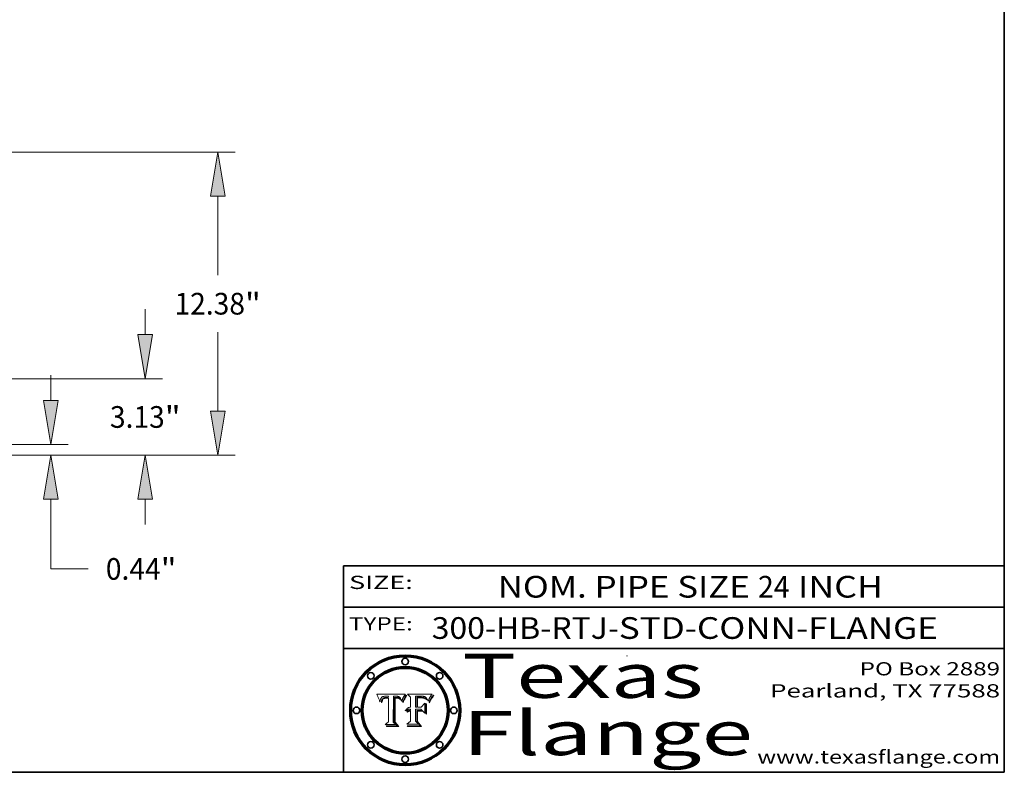
# Model space of a CAD drawing. Extents: x 0 to 10.8, y 0 to 8.2.
# Drawn here: x 6.3 to 10.8, y 0.2 to 3.7 of the extents above; entities that cross this region are included whole.
import ezdxf
from ezdxf.enums import TextEntityAlignment as Align

# ---------------------------------------------------------------- set-up
doc = ezdxf.new("R2010")
doc.units = 0
doc.header["$MEASUREMENT"] = 0
doc.layers.get('0').update_dxf_attribs({"lineweight": 13})
doc.layers.add('1', color=7, linetype='Continuous', lineweight=13)
doc.styles.get("Standard").update_dxf_attribs({"font": 'isocp.shx'})

# ---------------------------------------------------------------- blocks, each defined once
blk = doc.blocks.new('BLOCK1')
at = {"color": 7, "lineweight": 13, "ltscale": 0.03937}
for s, p, p2 in [('300-HB-RTJ', (8.150164, 0.85583), (8.949928, 0.85583)), ('STD-CONN-FLANGE', (8.999865, 0.85583), (10.448172, 0.85583)), ('-', (8.951428, 0.85583), (8.998365, 0.85583))]:
    blk.add_text(s, height=0.098425, dxfattribs=at).set_placement(p, p2, align=Align.FIT)
blk = doc.blocks.new('BLOCK2')
at = {"color": 7, "lineweight": 13, "ltscale": 0.03937}
for s, p, p2 in [('NOM. PIPE SIZE ', (8.449863, 1.043137), (9.629919, 1.043137)), ('24', (9.631419, 1.043137), (9.775152, 1.043137)), (' INCH', (9.776652, 1.043137), (10.198969, 1.043137))]:
    blk.add_text(s, height=0.098425, dxfattribs=at).set_placement(p, p2, align=Align.FIT)
blk = doc.blocks.new('BLOCK3')
at = {"color": 7, "lineweight": 13, "ltscale": 0.03937}
for s, p, p2 in [('PO Box 2889', (10.093103, 0.689966), (10.730818, 0.689966)), ('Pearland, TX 77588', (9.686702, 0.589966), (10.730818, 0.589966)), ('www.texasflange.com', (9.628644, 0.289966), (10.730818, 0.289966))]:
    blk.add_text(s, height=0.06, dxfattribs=at).set_placement(p, p2, align=Align.FIT)
blk = doc.blocks.new('BLOCK4')
at = {"color": 7, "lineweight": 13, "ltscale": 0.03937}
for s, p, p2 in [('Texas', (8.289209, 0.587871), (9.383692, 0.587871)), ('Flange', (8.289209, 0.327871), (9.608945, 0.327871))]:
    blk.add_text(s, height=0.2, dxfattribs=at).set_placement(p, p2, align=Align.FIT)
blk = doc.blocks.new('BLOCK5')
at = {"color": 7, "lineweight": 5, "ltscale": 0.00324}
blk.add_line((8.029831, 0.605292), (7.900255, 0.604209), dxfattribs=at)
at = {"color": 7, "lineweight": 5, "ltscale": 0.000103}
blk.add_line((7.900255, 0.604209), (7.902151, 0.600546), dxfattribs=at)
at = {"color": 7, "lineweight": 5, "ltscale": 0.0001}
blk.add_line((7.902151, 0.600546), (7.903945, 0.596951), dxfattribs=at)
at = {"color": 7, "lineweight": 5, "ltscale": 9.8e-05}
blk.add_line((7.903945, 0.596951), (7.905638, 0.593424), dxfattribs=at)
at = {"color": 7, "lineweight": 5, "ltscale": 9.5e-05}
for p, q in [((7.905638, 0.593424), (7.907229, 0.589967)), ((7.913659, 0.573722), (7.915938, 0.570681))]:
    blk.add_line(p, q, dxfattribs=at)
at = {"color": 7, "lineweight": 5, "ltscale": 9.3e-05}
blk.add_line((7.907229, 0.589967), (7.908719, 0.58658), dxfattribs=at)
at = {"color": 7, "lineweight": 5, "ltscale": 9e-05}
blk.add_line((7.908719, 0.58658), (7.910106, 0.583262), dxfattribs=at)
at = {"color": 7, "lineweight": 5, "ltscale": 8.7e-05}
blk.add_line((7.910106, 0.583262), (7.911392, 0.580013), dxfattribs=at)
at = {"color": 7, "lineweight": 5, "ltscale": 5.2e-05}
for p, q in [((7.917339, 0.580242), (7.917966, 0.58224)), ((7.990431, 0.595799), (7.992506, 0.595562)), ((7.923073, 0.576006), (7.922543, 0.574013)), ((8.014802, 0.574562), (8.015467, 0.576534))]:
    blk.add_line(p, q, dxfattribs=at)
at = {"color": 7, "lineweight": 5, "ltscale": 5e-05}
for p, q in [((7.917966, 0.58224), (7.918703, 0.584081)), ((7.938912, 0.589269), (7.936934, 0.588921)), ((7.94287, 0.595557), (7.944881, 0.595532)), ((8.008726, 0.584579), (8.009591, 0.582795))]:
    blk.add_line(p, q, dxfattribs=at)
at = {"color": 7, "lineweight": 5, "ltscale": 4.7e-05}
for p, q in [((7.918703, 0.584081), (7.919549, 0.585767)), ((7.936934, 0.588921), (7.935095, 0.588473)), ((7.994457, 0.595229), (7.996287, 0.5948)), ((8.007806, 0.586212), (8.008726, 0.584579)), ((8.01683, 0.580272), (8.017528, 0.582038))]:
    blk.add_line(p, q, dxfattribs=at)
at = {"color": 7, "lineweight": 5, "ltscale": 4.5e-05}
for p, q in [((7.919549, 0.585767), (7.920506, 0.587294)), ((7.935095, 0.588473), (7.933397, 0.587925)), ((7.937799, 0.586203), (7.939577, 0.586511)), ((7.996287, 0.5948), (7.997995, 0.594276)), ((7.92513, 0.573132), (7.925573, 0.574872))]:
    blk.add_line(p, q, dxfattribs=at)
at = {"color": 7, "lineweight": 5, "ltscale": 4.3e-05}
for p, q in [((7.920506, 0.587294), (7.921574, 0.588665)), ((7.997995, 0.594276), (7.99958, 0.593658)), ((8.018954, 0.58536), (8.019684, 0.586917)), ((7.92516, 0.581064), (7.924381, 0.579533))]:
    blk.add_line(p, q, dxfattribs=at)
at = {"color": 7, "lineweight": 5, "ltscale": 4.2e-05}
for p, q in [((7.921574, 0.588665), (7.922751, 0.58988)), ((7.922751, 0.58988), (7.924063, 0.590958)), ((7.933397, 0.587925), (7.931839, 0.587279)), ((7.936151, 0.585809), (7.937799, 0.586203)), ((8.00581, 0.589025), (8.006836, 0.587694)), ((8.019684, 0.586917), (8.020426, 0.588405)), ((7.925573, 0.574872), (7.926092, 0.57648))]:
    blk.add_line(p, q, dxfattribs=at)
at = {"color": 7, "lineweight": 5, "ltscale": 4.4e-05}
for p, q in [((7.924063, 0.590958), (7.92553, 0.591923)), ((8.006836, 0.587694), (8.007806, 0.586212)), ((8.018235, 0.583734), (8.018954, 0.58536)), ((8.029019, 0.60375), (8.029831, 0.605292))]:
    blk.add_line(p, q, dxfattribs=at)
at = {"color": 7, "lineweight": 5, "ltscale": 4.1e-05}
for p, q in [((7.926023, 0.582444), (7.92516, 0.581064)), ((7.99958, 0.593658), (8.001043, 0.592944))]:
    blk.add_line(p, q, dxfattribs=at)
at = {"color": 7, "lineweight": 5, "ltscale": 4.6e-05}
for p, q in [((7.92553, 0.591923), (7.927152, 0.592775)), ((8.017528, 0.582038), (8.018235, 0.583734)), ((7.924381, 0.579533), (7.923684, 0.577847))]:
    blk.add_line(p, q, dxfattribs=at)
at = {"color": 7, "lineweight": 5, "ltscale": 3.9e-05}
for p, q in [((7.926968, 0.58367), (7.926023, 0.582444)), ((8.001043, 0.592944), (8.002384, 0.592136))]:
    blk.add_line(p, q, dxfattribs=at)
at = {"color": 7, "lineweight": 5, "ltscale": 7.4e-05}
blk.add_line((7.929138, 0.585687), (7.926968, 0.58367), dxfattribs=at)
at = {"color": 7, "lineweight": 5, "ltscale": 4.8e-05}
for p, q in [((7.927152, 0.592775), (7.92893, 0.593513)), ((7.939577, 0.586511), (7.941484, 0.58673)), ((7.923684, 0.577847), (7.923073, 0.576006)), ((7.924766, 0.571259), (7.92513, 0.573132))]:
    blk.add_line(p, q, dxfattribs=at)
at = {"color": 7, "lineweight": 5, "ltscale": 6.9e-05}
for p, q in [((7.92736, 0.579297), (7.928935, 0.581582)), ((7.930843, 0.583356), (7.93324, 0.584759))]:
    blk.add_line(p, q, dxfattribs=at)
at = {"color": 7, "lineweight": 5, "ltscale": 5.1e-05}
for p, q in [((7.92893, 0.593513), (7.930864, 0.594138)), ((7.941484, 0.58673), (7.943519, 0.58686)), ((7.944881, 0.595532), (7.946936, 0.595454)), ((7.924478, 0.569252), (7.924766, 0.571259)), ((8.015467, 0.576534), (8.016143, 0.578438))]:
    blk.add_line(p, q, dxfattribs=at)
at = {"color": 7, "lineweight": 5, "ltscale": 6.5e-05}
blk.add_line((7.928935, 0.581582), (7.930843, 0.583356), dxfattribs=at)
at = {"color": 7, "lineweight": 5, "ltscale": 3.8e-05}
for p, q in [((7.930418, 0.586532), (7.929138, 0.585687)), ((7.93324, 0.584759), (7.93463, 0.585327)), ((8.002384, 0.592136), (8.003601, 0.591231)), ((8.003601, 0.591231), (8.004733, 0.590204))]:
    blk.add_line(p, q, dxfattribs=at)
at = {"color": 7, "lineweight": 5, "ltscale": 4e-05}
for p, q in [((7.931839, 0.587279), (7.930418, 0.586532)), ((7.93463, 0.585327), (7.936151, 0.585809)), ((8.004733, 0.590204), (8.00581, 0.589025)), ((8.020426, 0.588405), (8.021177, 0.589826))]:
    blk.add_line(p, q, dxfattribs=at)
at = {"color": 7, "lineweight": 5, "ltscale": 5.4e-05}
for p, q in [((7.930864, 0.594138), (7.932953, 0.594648)), ((7.943519, 0.58686), (7.945682, 0.586905)), ((7.949034, 0.595323), (7.951177, 0.595142)), ((7.924266, 0.567111), (7.924478, 0.569252)), ((8.014147, 0.572519), (8.014802, 0.574562))]:
    blk.add_line(p, q, dxfattribs=at)
at = {"color": 7, "lineweight": 5, "ltscale": 5.7e-05}
for p, q in [((7.932953, 0.594648), (7.9352, 0.595046)), ((7.943286, 0.589667), (7.941029, 0.589518)), ((8.012525, 0.574142), (8.014147, 0.572519))]:
    blk.add_line(p, q, dxfattribs=at)
at = {"color": 7, "lineweight": 5, "ltscale": 6e-05}
for p, q in [((7.9352, 0.595046), (7.9376, 0.595331)), ((7.945682, 0.589716), (7.943286, 0.589667))]:
    blk.add_line(p, q, dxfattribs=at)
at = {"color": 7, "lineweight": 5, "ltscale": 6.4e-05}
blk.add_line((7.9376, 0.595331), (7.940158, 0.5955), dxfattribs=at)
at = {"color": 7, "lineweight": 5, "ltscale": 5.3e-05}
for p, q in [((7.941029, 0.589518), (7.938912, 0.589269)), ((7.946936, 0.595454), (7.949034, 0.595323)), ((8.009591, 0.582795), (8.010404, 0.580859))]:
    blk.add_line(p, q, dxfattribs=at)
at = {"color": 7, "lineweight": 5, "ltscale": 6.8e-05}
blk.add_line((7.940158, 0.5955), (7.94287, 0.595557), dxfattribs=at)
at = {"color": 7, "lineweight": 5, "ltscale": 0.000162}
blk.add_line((7.952171, 0.589608), (7.945682, 0.589716), dxfattribs=at)
at = {"color": 7, "lineweight": 5, "ltscale": 0.000192}
blk.add_line((7.945682, 0.586905), (7.953361, 0.586796), dxfattribs=at)
at = {"color": 7, "lineweight": 5, "ltscale": 5.5e-05}
for p, q in [((7.951177, 0.595142), (7.953361, 0.594908)), ((7.988236, 0.595943), (7.990431, 0.595799)), ((7.916824, 0.578087), (7.917339, 0.580242)), ((7.922543, 0.574013), (7.922096, 0.571866))]:
    blk.add_line(p, q, dxfattribs=at)
at = {"color": 7, "lineweight": 5, "ltscale": 0.000136}
blk.add_line((7.953361, 0.594908), (7.952171, 0.589608), dxfattribs=at)
at = {"color": 7, "lineweight": 5, "ltscale": 0.00269}
blk.add_line((7.953361, 0.586796), (7.953361, 0.479178), dxfattribs=at)
at = {"color": 7, "lineweight": 5, "ltscale": 0.002931}
blk.add_line((7.974885, 0.478313), (7.976183, 0.595557), dxfattribs=at)
at = {"color": 7, "lineweight": 5, "ltscale": 4.9e-05}
for p, q in [((7.976183, 0.595557), (7.97813, 0.595713)), ((7.97813, 0.595713), (7.980077, 0.595835)), ((7.980077, 0.595835), (7.982024, 0.59592)), ((7.982024, 0.59592), (7.983971, 0.595973)), ((7.983971, 0.595973), (7.985918, 0.595991)), ((7.992506, 0.595562), (7.994457, 0.595229)), ((8.016143, 0.578438), (8.01683, 0.580272))]:
    blk.add_line(p, q, dxfattribs=at)
at = {"color": 7, "lineweight": 5, "ltscale": 5.8e-05}
for p, q in [((7.985918, 0.595991), (7.988236, 0.595943)), ((7.922096, 0.571866), (7.921734, 0.569565))]:
    blk.add_line(p, q, dxfattribs=at)
at = {"color": 7, "lineweight": 5, "ltscale": 0.0004}
blk.add_line((8.021177, 0.589826), (8.029019, 0.60375), dxfattribs=at)
at = {"color": 7, "lineweight": 5, "ltscale": 8.5e-05}
blk.add_line((7.911392, 0.580013), (7.912577, 0.576833), dxfattribs=at)
at = {"color": 7, "lineweight": 5, "ltscale": 8.2e-05}
blk.add_line((7.912577, 0.576833), (7.913659, 0.573722), dxfattribs=at)
at = {"color": 7, "lineweight": 5, "ltscale": 6.6e-05}
blk.add_line((7.915938, 0.570681), (7.916123, 0.573306), dxfattribs=at)
at = {"color": 7, "lineweight": 5, "ltscale": 6.2e-05}
for p, q in [((7.916123, 0.573306), (7.916418, 0.575775)), ((7.921734, 0.569565), (7.921454, 0.567111)), ((8.011871, 0.576531), (8.012525, 0.574142))]:
    blk.add_line(p, q, dxfattribs=at)
at = {"color": 7, "lineweight": 5, "ltscale": 5.9e-05}
for p, q in [((7.916418, 0.575775), (7.916824, 0.578087)), ((8.011163, 0.578771), (8.011871, 0.576531))]:
    blk.add_line(p, q, dxfattribs=at)
at = {"color": 7, "lineweight": 5, "ltscale": 7e-05}
blk.add_line((7.921454, 0.567111), (7.924266, 0.567111), dxfattribs=at)
at = {"color": 7, "lineweight": 5, "ltscale": 7.7e-05}
blk.add_line((7.926092, 0.57648), (7.92736, 0.579297), dxfattribs=at)
at = {"color": 7, "lineweight": 5, "ltscale": 5.6e-05}
blk.add_line((8.010404, 0.580859), (8.011163, 0.578771), dxfattribs=at)
at = {"color": 7, "lineweight": 5, "ltscale": 0.000493}
blk.add_line((7.953361, 0.479178), (7.93822, 0.466523), dxfattribs=at)
at = {"color": 7, "lineweight": 5, "ltscale": 0.001236}
blk.add_line((7.93822, 0.466523), (7.987647, 0.466523), dxfattribs=at)
at = {"color": 7, "lineweight": 5, "ltscale": 0.000434}
blk.add_line((7.987647, 0.466523), (7.974885, 0.478313), dxfattribs=at)
blk = doc.blocks.new('BLOCK6')
at = {"color": 7, "lineweight": 5, "ltscale": 0.000505}
blk.add_line((8.03978, 0.605292), (8.054382, 0.591339), dxfattribs=at)
at = {"color": 7, "lineweight": 5, "ltscale": 0.002807}
blk.add_line((8.152051, 0.605292), (8.03978, 0.605292), dxfattribs=at)
at = {"color": 7, "lineweight": 5, "ltscale": 0.001141}
blk.add_line((8.054382, 0.591339), (8.054382, 0.545696), dxfattribs=at)
at = {"color": 7, "lineweight": 5, "ltscale": 0.001265}
blk.add_line((8.076014, 0.545696), (8.076014, 0.596315), dxfattribs=at)
at = {"color": 7, "lineweight": 5, "ltscale": 0.0001}
blk.add_line((8.076014, 0.596315), (8.080016, 0.596207), dxfattribs=at)
at = {"color": 7, "lineweight": 5, "ltscale": 0.000262}
blk.add_line((8.080016, 0.596207), (8.090507, 0.596099), dxfattribs=at)
at = {"color": 7, "lineweight": 5, "ltscale": 7.8e-05}
for p, q in [((8.085749, 0.590474), (8.082612, 0.590366)), ((8.117954, 0.587933), (8.115029, 0.588965))]:
    blk.add_line(p, q, dxfattribs=at)
at = {"color": 7, "lineweight": 5, "ltscale": 0.001117}
blk.add_line((8.082612, 0.590366), (8.082612, 0.545696), dxfattribs=at)
at = {"color": 7, "lineweight": 5, "ltscale": 6.7e-05}
for p, q in [((8.085316, 0.587445), (8.087994, 0.58764)), ((8.120915, 0.584246), (8.123219, 0.582873)), ((8.036938, 0.537626), (8.03538, 0.535451)), ((8.043013, 0.542615), (8.040755, 0.541208))]:
    blk.add_line(p, q, dxfattribs=at)
at = {"color": 7, "lineweight": 5, "ltscale": 0.001044}
blk.add_line((8.085316, 0.545696), (8.085316, 0.587445), dxfattribs=at)
at = {"color": 7, "lineweight": 5, "ltscale": 6.8e-05}
for p, q in [((8.088465, 0.590591), (8.085749, 0.590474)), ((8.122807, 0.58518), (8.120546, 0.586671))]:
    blk.add_line(p, q, dxfattribs=at)
at = {"color": 7, "lineweight": 5, "ltscale": 6.3e-05}
for p, q in [((8.087994, 0.58764), (8.090491, 0.587792)), ((8.09689, 0.587987), (8.099417, 0.587969)), ((8.126338, 0.581511), (8.124737, 0.583461)), ((8.127607, 0.579333), (8.126338, 0.581511))]:
    blk.add_line(p, q, dxfattribs=at)
at = {"color": 7, "lineweight": 5, "ltscale": 7e-05}
for p, q in [((8.091251, 0.590682), (8.088465, 0.590591)), ((8.130044, 0.580736), (8.131463, 0.578313))]:
    blk.add_line(p, q, dxfattribs=at)
at = {"color": 7, "lineweight": 5, "ltscale": 5.8e-05}
for p, q in [((8.090491, 0.587792), (8.092805, 0.5879)), ((8.110827, 0.595125), (8.113085, 0.594648)), ((8.134311, 0.572844), (8.135177, 0.575007))]:
    blk.add_line(p, q, dxfattribs=at)
at = {"color": 7, "lineweight": 5, "ltscale": 0.000154}
blk.add_line((8.090507, 0.596099), (8.096672, 0.596207), dxfattribs=at)
at = {"color": 7, "lineweight": 5, "ltscale": 7.1e-05}
for p, q in [((8.094107, 0.590747), (8.091251, 0.590682)), ((8.102909, 0.596033), (8.10574, 0.595817)), ((8.113329, 0.586844), (8.116087, 0.586202)), ((8.140617, 0.587735), (8.14189, 0.590261))]:
    blk.add_line(p, q, dxfattribs=at)
at = {"color": 7, "lineweight": 5, "ltscale": 5.3e-05}
for p, q in [((8.092805, 0.5879), (8.094938, 0.587964)), ((8.104068, 0.587826), (8.106191, 0.5877)), ((8.124398, 0.58835), (8.125804, 0.586758)), ((8.136889, 0.57926), (8.137697, 0.581201))]:
    blk.add_line(p, q, dxfattribs=at)
at = {"color": 7, "lineweight": 5, "ltscale": 7.3e-05}
blk.add_line((8.097032, 0.590786), (8.094107, 0.590747), dxfattribs=at)
at = {"color": 7, "lineweight": 5, "ltscale": 4.9e-05}
for p, q in [((8.094938, 0.587964), (8.09689, 0.587987)), ((8.122994, 0.589734), (8.124398, 0.58835)), ((8.137697, 0.581201), (8.138474, 0.583019)), ((8.148372, 0.600311), (8.149522, 0.601895)), ((8.047222, 0.536498), (8.049152, 0.536744)), ((8.038381, 0.532799), (8.04004, 0.533868)), ((8.052347, 0.531458), (8.050394, 0.531249))]:
    blk.add_line(p, q, dxfattribs=at)
at = {"color": 7, "lineweight": 5, "ltscale": 8e-05}
for p, q in [((8.096672, 0.596207), (8.099887, 0.596163)), ((8.054382, 0.545696), (8.051189, 0.545309))]:
    blk.add_line(p, q, dxfattribs=at)
at = {"color": 7, "lineweight": 5, "ltscale": 7.5e-05}
for p, q in [((8.100026, 0.590798), (8.097032, 0.590786)), ((8.131463, 0.578313), (8.132887, 0.575682))]:
    blk.add_line(p, q, dxfattribs=at)
at = {"color": 7, "lineweight": 5, "ltscale": 6e-05}
blk.add_line((8.099417, 0.587969), (8.101811, 0.587915), dxfattribs=at)
at = {"color": 7, "lineweight": 5, "ltscale": 7.6e-05}
for p, q in [((8.099887, 0.596163), (8.102909, 0.596033)), ((8.051189, 0.545309), (8.048231, 0.544665))]:
    blk.add_line(p, q, dxfattribs=at)
at = {"color": 7, "lineweight": 5, "ltscale": 0.000106}
blk.add_line((8.104273, 0.590684), (8.100026, 0.590798), dxfattribs=at)
at = {"color": 7, "lineweight": 5, "ltscale": 5.6e-05}
for p, q in [((8.101811, 0.587915), (8.104068, 0.587826)), ((8.136049, 0.577196), (8.136889, 0.57926))]:
    blk.add_line(p, q, dxfattribs=at)
at = {"color": 7, "lineweight": 5, "ltscale": 9.8e-05}
blk.add_line((8.108189, 0.59034), (8.104273, 0.590684), dxfattribs=at)
at = {"color": 7, "lineweight": 5, "ltscale": 6.6e-05}
for p, q in [((8.10574, 0.595817), (8.108379, 0.595514)), ((8.118538, 0.585356), (8.120915, 0.584246)), ((8.128628, 0.582951), (8.130044, 0.580736)), ((8.03873, 0.539544), (8.036938, 0.537626)), ((8.040755, 0.541208), (8.03873, 0.539544))]:
    blk.add_line(p, q, dxfattribs=at)
at = {"color": 7, "lineweight": 5, "ltscale": 5e-05}
for p, q in [((8.106191, 0.5877), (8.108179, 0.58754)), ((8.11515, 0.594086), (8.117024, 0.593438)), ((8.049152, 0.536744), (8.051138, 0.536826))]:
    blk.add_line(p, q, dxfattribs=at)
at = {"color": 7, "lineweight": 5, "ltscale": 4.7e-05}
for p, q in [((8.108179, 0.58754), (8.110031, 0.587343)), ((8.032967, 0.530337), (8.033725, 0.528606))]:
    blk.add_line(p, q, dxfattribs=at)
at = {"color": 7, "lineweight": 5, "ltscale": 9.1e-05}
blk.add_line((8.111775, 0.589767), (8.108189, 0.59034), dxfattribs=at)
at = {"color": 7, "lineweight": 5, "ltscale": 6.2e-05}
blk.add_line((8.108379, 0.595514), (8.110827, 0.595125), dxfattribs=at)
at = {"color": 7, "lineweight": 5, "ltscale": 4.3e-05}
for p, q in [((8.110031, 0.587343), (8.111747, 0.587112)), ((8.118707, 0.592701), (8.120198, 0.591881)), ((8.120198, 0.591881), (8.121594, 0.59091)), ((8.13922, 0.584714), (8.139935, 0.586286))]:
    blk.add_line(p, q, dxfattribs=at)
at = {"color": 7, "lineweight": 5, "ltscale": 4e-05}
for p, q in [((8.111747, 0.587112), (8.113329, 0.586844)), ((8.139935, 0.586286), (8.140617, 0.587735)), ((8.052773, 0.536748), (8.054382, 0.53661)), ((8.045129, 0.526349), (8.046567, 0.527039)), ((8.046567, 0.527039), (8.048048, 0.527603)), ((8.048048, 0.527603), (8.049571, 0.528042)), ((8.049571, 0.528042), (8.051134, 0.528356)), ((8.051134, 0.528356), (8.052737, 0.528543))]:
    blk.add_line(p, q, dxfattribs=at)
at = {"color": 7, "lineweight": 5, "ltscale": 8.4e-05}
blk.add_line((8.115029, 0.588965), (8.111775, 0.589767), dxfattribs=at)
at = {"color": 7, "lineweight": 5, "ltscale": 5.4e-05}
for p, q in [((8.113085, 0.594648), (8.11515, 0.594086)), ((8.150747, 0.603555), (8.152051, 0.605292)), ((8.033725, 0.528606), (8.035222, 0.530168))]:
    blk.add_line(p, q, dxfattribs=at)
at = {"color": 7, "lineweight": 5, "ltscale": 6.5e-05}
for p, q in [((8.116087, 0.586202), (8.118538, 0.585356)), ((8.124737, 0.583461), (8.122807, 0.58518))]:
    blk.add_line(p, q, dxfattribs=at)
at = {"color": 7, "lineweight": 5, "ltscale": 4.6e-05}
for p, q in [((8.117024, 0.593438), (8.118707, 0.592701)), ((8.121594, 0.59091), (8.122994, 0.589734)), ((8.138474, 0.583019), (8.13922, 0.584714)), ((8.1473, 0.598802), (8.148372, 0.600311)), ((8.039021, 0.52592), (8.037725, 0.524604)), ((8.048522, 0.530904), (8.046733, 0.53042))]:
    blk.add_line(p, q, dxfattribs=at)
at = {"color": 7, "lineweight": 5, "ltscale": 7.2e-05}
for p, q in [((8.120546, 0.586671), (8.117954, 0.587933)), ((8.125449, 0.581235), (8.127607, 0.579333)), ((8.048231, 0.544665), (8.045504, 0.543768)), ((8.034058, 0.533022), (8.032967, 0.530337))]:
    blk.add_line(p, q, dxfattribs=at)
at = {"color": 7, "lineweight": 5, "ltscale": 6.9e-05}
for p, q in [((8.123219, 0.582873), (8.125449, 0.581235)), ((8.143089, 0.592394), (8.144543, 0.594729)), ((8.045504, 0.543768), (8.043013, 0.542615)), ((8.03538, 0.535451), (8.034058, 0.533022))]:
    blk.add_line(p, q, dxfattribs=at)
at = {"color": 7, "lineweight": 5, "ltscale": 5.7e-05}
blk.add_line((8.125804, 0.586758), (8.127215, 0.584958), dxfattribs=at)
at = {"color": 7, "lineweight": 5, "ltscale": 6.1e-05}
for p, q in [((8.127215, 0.584958), (8.128628, 0.582951)), ((8.14189, 0.590261), (8.143089, 0.592394))]:
    blk.add_line(p, q, dxfattribs=at)
at = {"color": 7, "lineweight": 5, "ltscale": 3.8e-05}
blk.add_line((8.144543, 0.594729), (8.145386, 0.596012), dxfattribs=at)
at = {"color": 7, "lineweight": 5, "ltscale": 4.1e-05}
for p, q in [((8.145386, 0.596012), (8.146304, 0.597369)), ((8.051138, 0.536826), (8.052773, 0.536748)), ((8.042372, 0.524592), (8.04373, 0.525533)), ((8.04373, 0.525533), (8.045129, 0.526349)), ((8.052737, 0.528543), (8.054382, 0.528606))]:
    blk.add_line(p, q, dxfattribs=at)
at = {"color": 7, "lineweight": 5, "ltscale": 4.4e-05}
for p, q in [((8.146304, 0.597369), (8.1473, 0.598802)), ((8.03978, 0.522333), (8.041057, 0.523526))]:
    blk.add_line(p, q, dxfattribs=at)
at = {"color": 7, "lineweight": 5, "ltscale": 5.2e-05}
for p, q in [((8.149522, 0.601895), (8.150747, 0.603555)), ((8.035222, 0.530168), (8.036774, 0.531566))]:
    blk.add_line(p, q, dxfattribs=at)
at = {"color": 7, "lineweight": 5, "ltscale": 4.8e-05}
for p, q in [((8.045345, 0.536087), (8.047222, 0.536498)), ((8.04004, 0.533868), (8.041754, 0.534771)), ((8.041754, 0.534771), (8.043522, 0.535512)), ((8.043522, 0.535512), (8.045345, 0.536087)), ((8.050394, 0.531249), (8.048522, 0.530904))]:
    blk.add_line(p, q, dxfattribs=at)
at = {"color": 7, "lineweight": 5, "ltscale": 0.000127}
blk.add_line((8.054382, 0.53661), (8.054382, 0.531527), dxfattribs=at)
at = {"color": 7, "lineweight": 5, "ltscale": 0.000165}
blk.add_line((8.082612, 0.545696), (8.076014, 0.545696), dxfattribs=at)
at = {"color": 7, "lineweight": 5, "ltscale": 0.001363}
blk.add_line((8.076014, 0.482097), (8.076014, 0.53661), dxfattribs=at)
at = {"color": 7, "lineweight": 5, "ltscale": 0.000619}
blk.add_line((8.076014, 0.53661), (8.100782, 0.53661), dxfattribs=at)
at = {"color": 7, "lineweight": 5, "ltscale": 0.000408}
blk.add_line((8.101647, 0.545696), (8.085316, 0.545696), dxfattribs=at)
at = {"color": 7, "lineweight": 5, "ltscale": 0.000639}
blk.add_line((8.100782, 0.53661), (8.118953, 0.518655), dxfattribs=at)
at = {"color": 7, "lineweight": 5, "ltscale": 0.000629}
blk.add_line((8.118953, 0.563975), (8.101647, 0.545696), dxfattribs=at)
at = {"color": 7, "lineweight": 5, "ltscale": 0.001133}
blk.add_line((8.118953, 0.518655), (8.118953, 0.563975), dxfattribs=at)
at = {"color": 7, "lineweight": 5, "ltscale": 7.9e-05}
blk.add_line((8.132887, 0.575682), (8.134311, 0.572844), dxfattribs=at)
at = {"color": 7, "lineweight": 5, "ltscale": 5.9e-05}
blk.add_line((8.135177, 0.575007), (8.136049, 0.577196), dxfattribs=at)
at = {"color": 7, "lineweight": 5, "ltscale": 5.1e-05}
for p, q in [((8.036774, 0.531566), (8.038381, 0.532799)), ((8.054382, 0.531527), (8.052347, 0.531458))]:
    blk.add_line(p, q, dxfattribs=at)
at = {"color": 7, "lineweight": 5, "ltscale": 7.7e-05}
blk.add_line((8.037725, 0.524604), (8.03978, 0.522333), dxfattribs=at)
at = {"color": 7, "lineweight": 5, "ltscale": 4.5e-05}
for p, q in [((8.0404, 0.527097), (8.039021, 0.52592)), ((8.041859, 0.528135), (8.0404, 0.527097)), ((8.043403, 0.529035), (8.041859, 0.528135)), ((8.045027, 0.529796), (8.043403, 0.529035)), ((8.046733, 0.53042), (8.045027, 0.529796))]:
    blk.add_line(p, q, dxfattribs=at)
at = {"color": 7, "lineweight": 5, "ltscale": 4.2e-05}
blk.add_line((8.041057, 0.523526), (8.042372, 0.524592), dxfattribs=at)
at = {"color": 7, "lineweight": 5, "ltscale": 0.001163}
blk.add_line((8.054382, 0.528606), (8.054382, 0.482097), dxfattribs=at)
at = {"color": 7, "lineweight": 5, "ltscale": 0.000564}
blk.add_line((8.054382, 0.482097), (8.036753, 0.468038), dxfattribs=at)
at = {"color": 7, "lineweight": 5, "ltscale": 0.001328}
blk.add_line((8.036753, 0.468038), (8.089859, 0.468038), dxfattribs=at)
at = {"color": 7, "lineweight": 5, "ltscale": 0.000493}
blk.add_line((8.089859, 0.468038), (8.076014, 0.482097), dxfattribs=at)
blk = doc.blocks.new('BLOCK16')
at = {"color": 7, "lineweight": 13, "ltscale": 0.03937}
for p, q in [((29.783388, 4.486581), (29.783388, 5.520737)), ((18.70831, 2.6875), (30.491698, 2.6875)), ((15.458309, -0.438), (30.491698, -0.438)), ((29.783388, -3.271237), (29.783388, -2.237081))]:
    blk.add_line(p, q, dxfattribs=at)
for points in [[(29.483542, 4.486581), (29.783388, 2.6875), (30.083234, 4.486581)], [(30.083234, -2.237081), (29.783388, -0.438), (29.483542, -2.237081)]]:
    blk.add_lwpolyline(points, close=True, dxfattribs=at)
for points in [[(29.483542, 4.486581), (29.783388, 2.6875), (29.483542, 4.486581), (30.083234, 4.486581)], [(30.083234, -2.237081), (29.783388, -0.438), (30.083234, -2.237081), (29.483542, -2.237081)]]:
    blk.add_solid(points, dxfattribs=at)
for s, p, p2 in [('"', (30.578274, 0.682057), (31.227559, 0.682057)), ('3.13', (28.339217, 0.682057), (30.578274, 0.682057))]:
    blk.add_text(s, height=0.885387, dxfattribs=at).set_placement(p, p2, align=Align.FIT)
blk = doc.blocks.new('BLOCK17')
at = {"color": 7, "lineweight": 13, "ltscale": 0.03937}
for p, q in [((15.51831, 11.9375), (33.448578, 11.9375)), ((32.740269, 6.912085), (32.740269, 10.138419)), ((32.740269, 1.361081), (32.740269, 4.587414)), ((15.458309, -0.438), (33.448578, -0.438))]:
    blk.add_line(p, q, dxfattribs=at)
for points in [[(33.040115, 10.138419), (32.740269, 11.9375), (32.440423, 10.138419)], [(32.440423, 1.361081), (32.740269, -0.438), (33.040115, 1.361081)]]:
    blk.add_lwpolyline(points, close=True, dxfattribs=at)
for points in [[(33.040115, 10.138419), (32.740269, 11.9375), (33.040115, 10.138419), (32.440423, 10.138419)], [(32.440423, 1.361081), (32.740269, -0.438), (32.440423, 1.361081), (33.040115, 1.361081)]]:
    blk.add_solid(points, dxfattribs=at)
for s, p, p2 in [('12.38', (30.976233, 5.307057), (33.855021, 5.307057)), ('"', (33.855019, 5.307057), (34.504303, 5.307057))]:
    blk.add_text(s, height=0.885387, dxfattribs=at).set_placement(p, p2, align=Align.FIT)
blk = doc.blocks.new('BLOCK18')
at = {"color": 7, "lineweight": 13, "ltscale": 0.03937}
for p, q in [((25.923022, 1.799081), (25.923022, 2.833238)), ((18.70831, 0), (26.631333, 0)), ((15.458309, -0.438), (26.631333, -0.438)), ((25.923022, -5.081626), (25.923022, -2.237081)), ((25.923022, -5.081626), (27.452263, -5.081626))]:
    blk.add_line(p, q, dxfattribs=at)
for points in [[(25.623176, 1.799081), (25.923022, 0), (26.222868, 1.799081)], [(26.222868, -2.237081), (25.923022, -0.438), (25.623176, -2.237081)]]:
    blk.add_lwpolyline(points, close=True, dxfattribs=at)
for points in [[(25.623176, 1.799081), (25.923022, 0), (25.623176, 1.799081), (26.222868, 1.799081)], [(26.222868, -2.237081), (25.923022, -0.438), (26.222868, -2.237081), (25.623176, -2.237081)]]:
    blk.add_solid(points, dxfattribs=at)
for s, p, p2 in [('0.44', (28.171903, -5.52432), (30.410961, -5.52432)), ('"', (30.410961, -5.52432), (31.060246, -5.52432))]:
    blk.add_text(s, height=0.885387, dxfattribs=at).set_placement(p, p2, align=Align.FIT)

msp = doc.modelspace()

# ---------------------------------------------------------------- linework, layer by layer
at = {"color": 7, "lineweight": 13, "ltscale": 0.03937}
for points in [[(8.029831, 0.605292), (8.029019, 0.60375), (8.021177, 0.589826), (8.020426, 0.588405), (8.019684, 0.586917), (8.018954, 0.58536), (8.018235, 0.583734), (8.017528, 0.582038), (8.01683, 0.580272), (8.016143, 0.578438), (8.015467, 0.576534), (8.014802, 0.574562), (8.014147, 0.572519), (8.012525, 0.574142), (8.011871, 0.576531), (8.011163, 0.578771), (8.010404, 0.580859), (8.009591, 0.582795), (8.008726, 0.584579), (8.007806, 0.586212), (8.006836, 0.587694), (8.00581, 0.589025), (8.004733, 0.590204), (8.003601, 0.591231), (8.002384, 0.592136), (8.001043, 0.592944), (7.99958, 0.593658), (7.997995, 0.594276), (7.996287, 0.5948), (7.994457, 0.595229), (7.992506, 0.595562), (7.990431, 0.595799), (7.988236, 0.595943), (7.985918, 0.595991), (7.983971, 0.595973), (7.982024, 0.59592), (7.980077, 0.595835), (7.97813, 0.595713), (7.976183, 0.595557), (7.974885, 0.478313), (7.987647, 0.466523), (7.93822, 0.466523), (7.953361, 0.479178), (7.953361, 0.586796), (7.945682, 0.586905), (7.943519, 0.58686), (7.941484, 0.58673), (7.939577, 0.586511), (7.937799, 0.586203), (7.936151, 0.585809), (7.93463, 0.585327), (7.93324, 0.584759), (7.930843, 0.583356), (7.928935, 0.581582), (7.92736, 0.579297), (7.926092, 0.57648), (7.925573, 0.574872), (7.92513, 0.573132), (7.924766, 0.571259), (7.924478, 0.569252), (7.924266, 0.567111), (7.921454, 0.567111), (7.921734, 0.569565), (7.922096, 0.571866), (7.922543, 0.574013), (7.923073, 0.576006), (7.923684, 0.577847), (7.924381, 0.579533), (7.92516, 0.581064), (7.926023, 0.582444), (7.926968, 0.58367), (7.929138, 0.585687), (7.930418, 0.586532), (7.931839, 0.587279), (7.933397, 0.587925), (7.935095, 0.588473), (7.936934, 0.588921), (7.938912, 0.589269), (7.941029, 0.589518), (7.943286, 0.589667), (7.945682, 0.589716), (7.952171, 0.589608), (7.953361, 0.594908), (7.951177, 0.595142), (7.949034, 0.595323), (7.946936, 0.595454), (7.944881, 0.595532), (7.94287, 0.595557), (7.940158, 0.5955), (7.9376, 0.595331), (7.9352, 0.595046), (7.932953, 0.594648), (7.930864, 0.594138), (7.92893, 0.593513), (7.927152, 0.592775), (7.92553, 0.591923), (7.924063, 0.590958), (7.922751, 0.58988), (7.921574, 0.588665), (7.920506, 0.587294), (7.919549, 0.585767), (7.918703, 0.584081), (7.917966, 0.58224), (7.917339, 0.580242), (7.916824, 0.578087), (7.916418, 0.575775), (7.916123, 0.573306), (7.915938, 0.570681), (7.913659, 0.573722), (7.912577, 0.576833), (7.911392, 0.580013), (7.910106, 0.583262), (7.908719, 0.58658), (7.907229, 0.589967), (7.905638, 0.593424), (7.903945, 0.596951), (7.902151, 0.600546), (7.900255, 0.604209)], [(8.007766, 0.581604), (8.006072, 0.582632), (8.004322, 0.583551), (8.002516, 0.584363), (8.000652, 0.585066), (7.998734, 0.58566), (7.996758, 0.586148), (7.994728, 0.586526), (7.992641, 0.586796), (7.990496, 0.586959), (7.988297, 0.587013), (7.986785, 0.586983), (7.985234, 0.586896), (7.983644, 0.586751), (7.983538, 0.477987), (8.000735, 0.457653), (7.945466, 0.457653), (7.942978, 0.460574), (7.994786, 0.460574), (7.980293, 0.477123), (7.980293, 0.589826), (7.986134, 0.589934), (7.988171, 0.589916), (7.990086, 0.589866), (7.991879, 0.589782), (7.993549, 0.589665), (7.995098, 0.589514), (7.997828, 0.589112), (8.000069, 0.588575), (8.001862, 0.587888), (8.003455, 0.586953), (8.004886, 0.585755), (8.006157, 0.584294), (8.007269, 0.582567)], [(8.036644, 0.598478), (8.035144, 0.596448), (8.033629, 0.594168), (8.032099, 0.591638), (8.030552, 0.588855), (8.028992, 0.585822), (8.027416, 0.582539), (8.025824, 0.579005), (8.024219, 0.575219), (8.022597, 0.571182), (8.020961, 0.566895), (8.018149, 0.567869), (8.020069, 0.573183), (8.021652, 0.577253), (8.023227, 0.581049), (8.024791, 0.584573), (8.026342, 0.587825), (8.027884, 0.590802), (8.029413, 0.593508), (8.030933, 0.595943), (8.032442, 0.598104), (8.03394, 0.599991)], [(8.03978, 0.605292), (8.152051, 0.605292), (8.150747, 0.603555), (8.149522, 0.601895), (8.148372, 0.600311), (8.1473, 0.598802), (8.146304, 0.597369), (8.145386, 0.596012), (8.144543, 0.594729), (8.143089, 0.592394), (8.14189, 0.590261), (8.140617, 0.587735), (8.139935, 0.586286), (8.13922, 0.584714), (8.138474, 0.583019), (8.137697, 0.581201), (8.136889, 0.57926), (8.136049, 0.577196), (8.135177, 0.575007), (8.134311, 0.572844), (8.132887, 0.575682), (8.131463, 0.578313), (8.130044, 0.580736), (8.128628, 0.582951), (8.127215, 0.584958), (8.125804, 0.586758), (8.124398, 0.58835), (8.122994, 0.589734), (8.121594, 0.59091), (8.120198, 0.591881), (8.118707, 0.592701), (8.117024, 0.593438), (8.11515, 0.594086), (8.113085, 0.594648), (8.110827, 0.595125), (8.108379, 0.595514), (8.10574, 0.595817), (8.102909, 0.596033), (8.099887, 0.596163), (8.096672, 0.596207), (8.090507, 0.596099), (8.080016, 0.596207), (8.076014, 0.596315), (8.076014, 0.545696), (8.082612, 0.545696), (8.082612, 0.590366), (8.085749, 0.590474), (8.088465, 0.590591), (8.091251, 0.590682), (8.094107, 0.590747), (8.097032, 0.590786), (8.100026, 0.590798), (8.104273, 0.590684), (8.108189, 0.59034), (8.111775, 0.589767), (8.115029, 0.588965), (8.117954, 0.587933), (8.120546, 0.586671), (8.122807, 0.58518), (8.124737, 0.583461), (8.126338, 0.581511), (8.127607, 0.579333), (8.125449, 0.581235), (8.123219, 0.582873), (8.120915, 0.584246), (8.118538, 0.585356), (8.116087, 0.586202), (8.113329, 0.586844), (8.111747, 0.587112), (8.110031, 0.587343), (8.108179, 0.58754), (8.106191, 0.5877), (8.104068, 0.587826), (8.101811, 0.587915), (8.099417, 0.587969), (8.09689, 0.587987), (8.094938, 0.587964), (8.092805, 0.5879), (8.090491, 0.587792), (8.087994, 0.58764), (8.085316, 0.587445), (8.085316, 0.545696), (8.101647, 0.545696), (8.118953, 0.563975), (8.118953, 0.518655), (8.100782, 0.53661), (8.076014, 0.53661), (8.076014, 0.482097), (8.089859, 0.468038), (8.036753, 0.468038), (8.054382, 0.482097), (8.054382, 0.528606), (8.052737, 0.528543), (8.051134, 0.528356), (8.049571, 0.528042), (8.048048, 0.527603), (8.046567, 0.527039), (8.045129, 0.526349), (8.04373, 0.525533), (8.042372, 0.524592), (8.041057, 0.523526), (8.03978, 0.522333), (8.037725, 0.524604), (8.039021, 0.52592), (8.0404, 0.527097), (8.041859, 0.528135), (8.043403, 0.529035), (8.045027, 0.529796), (8.046733, 0.53042), (8.048522, 0.530904), (8.050394, 0.531249), (8.052347, 0.531458), (8.054382, 0.531527), (8.054382, 0.53661), (8.052773, 0.536748), (8.051138, 0.536826), (8.049152, 0.536744), (8.047222, 0.536498), (8.045345, 0.536087), (8.043522, 0.535512), (8.041754, 0.534771), (8.04004, 0.533868), (8.038381, 0.532799), (8.036774, 0.531566), (8.035222, 0.530168), (8.033725, 0.528606), (8.032967, 0.530337), (8.034058, 0.533022), (8.03538, 0.535451), (8.036938, 0.537626), (8.03873, 0.539544), (8.040755, 0.541208), (8.043013, 0.542615), (8.045504, 0.543768), (8.048231, 0.544665), (8.051189, 0.545309), (8.054382, 0.545696), (8.054382, 0.591339)], [(8.160271, 0.598694), (8.157292, 0.595112), (8.154542, 0.59159), (8.152022, 0.588129), (8.149732, 0.584729), (8.147671, 0.581388), (8.145838, 0.578109), (8.144234, 0.57489), (8.142862, 0.571733), (8.141717, 0.568634), (8.140802, 0.565596), (8.138531, 0.567111), (8.139469, 0.570503), (8.140637, 0.573882), (8.142038, 0.577251), (8.14367, 0.58061), (8.145533, 0.583958), (8.147629, 0.587294), (8.149955, 0.590619), (8.152513, 0.593936), (8.155303, 0.597239), (8.158324, 0.600533)], [(8.126849, 0.560189), (8.126849, 0.513464), (8.124036, 0.515087), (8.124036, 0.561812)], [(8.107488, 0.527525), (8.085316, 0.527525), (8.085316, 0.481233), (8.104352, 0.457653), (8.041727, 0.457653), (8.039024, 0.460574), (8.098295, 0.460574), (8.082612, 0.479934), (8.082612, 0.530445), (8.104352, 0.530445)]]:
    msp.add_lwpolyline(points, close=True, dxfattribs=at)
at = {"color": 7, "lineweight": 70, "ltscale": 0.03937}
for radius in [0.2475, 0.195]:
    msp.add_circle((8.029755, 0.53125), radius, dxfattribs=at)
at = {"color": 7, "lineweight": 35, "ltscale": 0.03937}
for centre in [(8.029755, 0.7525), (7.873308, 0.687697), (8.186202, 0.687697), (7.808505, 0.53125), (8.251005, 0.53125), (7.873308, 0.374803), (8.186202, 0.374803), (8.029755, 0.31)]:
    msp.add_circle(centre, 0.015, dxfattribs=at)
at = {"color": 7, "lineweight": 5, "ltscale": 0.03937}
msp.add_point((8.029755, 0.53125), dxfattribs=at)
at = {"layer": '1', "color": 7, "lineweight": 35, "ltscale": 0.03937}
for p, q in [((10.75, 8.25), (10.75, 0.25)), ((7.75, 1.1875), (10.75, 1.1875)), ((7.75, 1.1875), (7.75, 0.25)), ((7.75, 1), (10.75, 1)), ((7.75, 0.8125), (10.75, 0.8125)), ((0.25, 0.25), (10.75, 0.25))]:
    msp.add_line(p, q, dxfattribs=at)
at = {"layer": '1', "color": 7, "lineweight": 35, "ltscale": 3.2e-05}
msp.add_line((9.035676, 0.778761), (9.036922, 0.778449), dxfattribs=at)

# ---------------------------------------------------------------- block references
at = {"lineweight": 0, "xscale": 0.111166, "yscale": 0.111166, "zscale": 0.111166}
for name in ['BLOCK17', 'BLOCK16', 'BLOCK18']:
    msp.add_blockref(name, (3.538785, 1.738157), dxfattribs=at)
at = {"lineweight": 0}
for name in ['BLOCK2', 'BLOCK1', 'BLOCK4', 'BLOCK3', 'BLOCK5', 'BLOCK6']:
    msp.add_blockref(name, (0, 0), dxfattribs=at)

# ---------------------------------------------------------------- texts
at = {"color": 7, "lineweight": 13, "ltscale": 0.03937}
for s, p, p2 in [('SIZE:', (7.774762, 1.08216), (8.064134, 1.08216)), ('TYPE:', (7.774762, 0.894218), (8.064134, 0.894218))]:
    msp.add_text(s, height=0.06, dxfattribs=at).set_placement(p, p2, align=Align.FIT)

doc.saveas('drawing.dxf')
